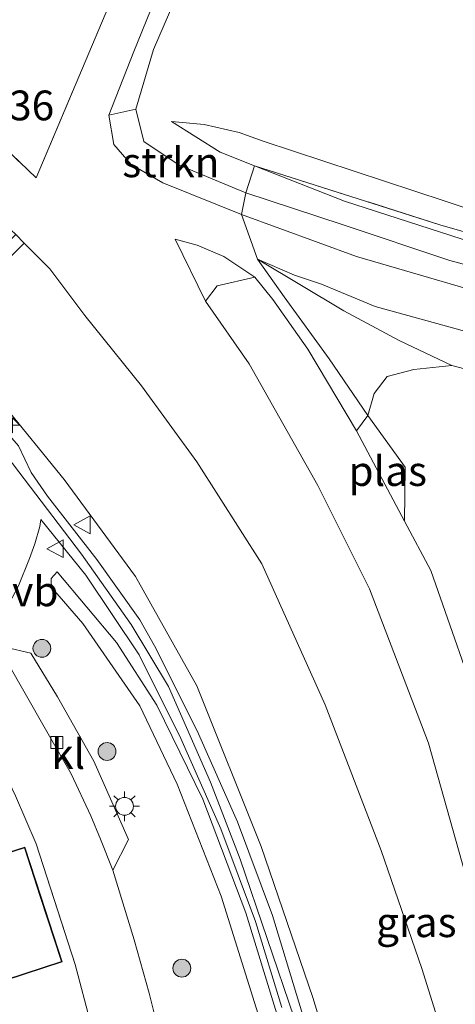
# Model space of a CAD drawing. Units: metres. Extents: x 129990 to 140008, y 424998 to 428931.
# Drawn here: x 134282 to 134319, y 426095 to 426178 of the extents above; entities that cross this region are included whole.
import ezdxf
from ezdxf.enums import TextEntityAlignment as Align

# ---------------------------------------------------------------- set-up
doc = ezdxf.new("R2010")
doc.units = ezdxf.units.M
doc.linetypes.add('IE-TERREINAFSCHEIDING', pattern=[10, 8, -2])
doc.layers.get('0').update_dxf_attribs({"lineweight": 25})
for name, color, linetype, lineweight in [('B-ME-AL-OVERIG-S-B1', 7, 'Continuous', 18), ('B-ME-GR-BOOM-S-B1', 93, 'Continuous', 18), ('B-ME-GR-STRUIKEN-GV-B6', 93, 'Continuous', 18), ('B-ME-GW-KRUINLIJN-L-B1', 93, 'Continuous', 18), ('B-ME-GW-TEENLIJN-L-B1', 93, 'Continuous', 18), ('B-ME-IE-GRASLAND-GV-B6', 93, 'Continuous', 18), ('B-ME-IE-GRONDWERKLIJN-GROND_INGERICHT-GV-B6', 253, 'Continuous', 18), ('B-ME-IE-MEUBILAIR_WEGMEUBILAIR-LICHTMAST-S-B1', 8, 'Continuous', 18), ('B-ME-IE-TERREINAFSCHEIDING-DOORGANG-L-B1', 8, 'IE-TERREINAFSCHEIDING-KUNSTMATIG-OPEN', 18), ('B-ME-IE-TERREINAFSCHEIDING-RASTERHEKWERK-L-B1', 8, 'IE-TERREINAFSCHEIDING', 18), ('B-ME-KG-KADASTRAAL-DAKRAND-L-B1', 13, 'Continuous', 18), ('B-ME-OB-BEKLEDING-GV-B6', 253, 'Continuous', 18), ('B-ME-OG-BEBOUWING-GV-B6', 173, 'Continuous', 18), ('B-ME-OG-WATER-GV-B6', 153, 'Continuous', 18), ('B-ME-VH-VERH_SOORT-BITUMEN-GV-B6', 8, 'IE-TERREINAFSCHEIDING-NATUURLIJK-HOUTWAL', 18), ('B-ME-VH-VERH_SOORT-KLINKERS-GV-B6', 8, 'IE-TERREINAFSCHEIDING-NATUURLIJK-HOUTWAL', 18), ('B-ME-VH-VERH_SOORT-TEGELS-GV-B6', 8, 'Continuous', 18), ('B-ME-VV-KOLK-S-B1', 8, 'Continuous', 18), ('B-ME-VW-MEUBILAIR_WEGMEUBILAIR-VERKEERSBORD-S-B1', 8, 'Continuous', 18)]:
    doc.layers.add(name, color=color, linetype=linetype, lineweight=lineweight)
doc.layers.add('B-ME-GW-HOOGTEPUNT-S-B1', color=10, linetype='Continuous')
doc.styles.add('NLCS-ISO', font='NLCS-ISO.TTF')
doc.linetypes.add('IE-TERREINAFSCHEIDING-KUNSTMATIG-OPEN', pattern='A,7,-1.5,[67,NLCS.SHX,S=0.75,R=0,X=0,Y=0],-1.5', length=10)
doc.linetypes.add('IE-TERREINAFSCHEIDING-NATUURLIJK-HOUTWAL', pattern='A,7,-1.5,[67,NLCS.SHX,S=0.75,R=45,X=0,Y=0],-1.5,7,-1.5,[70,NLCS.SHX,S=0.75,R=0,X=0,Y=0],-1.5', length=20)

# ---------------------------------------------------------------- blocks, each defined once
blk = doc.blocks.new('hecto')
for p, q in [((0, 0.625), (-0.625, 0)), ((0, -0.625), (0, 0.625)), ((-0.625, 0), (0.625, 0)), ((0.625, 0), (0, -0.625))]:
    blk.add_line(p, q)
blk = doc.blocks.new('boom')
h = blk.add_hatch(color=256)
edge = h.paths.add_edge_path()
edge.add_arc((0, 0), 0.75, 0, 360)
blk.add_circle((0, 0), 0.75)
blk = doc.blocks.new('lantaarnpaal')
for p, q in [((-0.884, 0.884), (-0.53, 0.53)), ((0, 0.75), (0, 1.25)), ((0.53, 0.53), (0.884, 0.884)), ((-0.75, 0), (-1.25, 0)), ((0.75, 0), (1.25, 0)), ((-0.53, -0.53), (-0.884, -0.884)), ((0, -0.75), (0, -1.25)), ((0.53, -0.53), (0.884, -0.884))]:
    blk.add_line(p, q)
blk.add_circle((0, 0), 0.75)
blk = doc.blocks.new('kolk')
blk.add_lwpolyline([(-0.5, -0.5), (0.5, -0.5), (0.5, 0.5), (-0.5, 0.5)], close=True)
blk = doc.blocks.new('verkeersbord')
for p, q in [((0, 0.75), (-0.75, -0.625)), ((0.75, -0.625), (0, 0.75)), ((-0.75, -0.625), (0.75, -0.625))]:
    blk.add_line(p, q)

msp = doc.modelspace()

# ---------------------------------------------------------------- linework, layer by layer
at = {"layer": 'B-ME-GR-STRUIKEN-GV-B6'}
for points in [[(134337.585, 426156.044, 2.176), (134318.027, 426162.51, 2.197), (134302.723, 426167.554, 2.197), (134300.707, 426168.262, 2.192), (134297.781, 426168.936, 2.134), (134295.034, 426169.183, 1.878), (134299.114, 426166.634, 1.756), (134302.007, 426165.465, 1.708), (134301.265, 426163.202, 1.683), (134295.66, 426165.535, 1.646), (134292.709, 426167.521, 1.575), (134292.037, 426170.228, 1.575), (134293.526, 426175.23, 1.546), (134298.085, 426185.817, 1.459), (134301.198, 426193.444, 1.363), (134304.692, 426196.403, 1.399), (134306.218, 426197.907, 1.371), (134307.312, 426195.676, 1.384), (134309.891, 426192.69, 1.45), (134314.003, 426191.451, 1.533), (134320.641, 426189.019, 1.55)], [(134301.265, 426163.202, 1.683), (134300.898, 426161.377, 2.206), (134294.309, 426164.05, 2.422), (134291.646, 426165.577, 2.522), (134290.178, 426167.265, 2.601), (134289.777, 426169.727, 2.58), (134292.037, 426170.228, 1.575), (134292.709, 426167.521, 1.575), (134295.66, 426165.535, 1.646), (134301.265, 426163.202, 1.683)]]:
    msp.add_polyline3d(points, dxfattribs=at)
at = {"layer": 'B-ME-GW-KRUINLIJN-L-B1'}
for points in [[(134299.419, 426192.576, 2.412), (134295.402, 426183.778, 2.447), (134291.874, 426175.069, 2.497), (134289.777, 426169.727, 2.58), (134290.178, 426167.265, 2.601), (134291.646, 426165.577, 2.522), (134294.309, 426164.05, 2.422), (134300.898, 426161.377, 2.206)], [(134320.378, 426045.655, 7.66), (134318.834, 426049.821, 7.656), (134316.543, 426056.593, 7.66), (134313.328, 426067.763, 7.66), (134310.53, 426076.688, 7.66), (134308.278, 426084.223, 7.639), (134305.321, 426093.945, 7.627), (134300.782, 426107.279, 7.631), (134298.308, 426113.736, 7.681), (134294.772, 426121.75, 7.76), (134291.646, 426126.974, 7.76), (134287.471, 426132.879, 7.818), (134281.223, 426141.085, 7.768), (134276.227, 426146.785, 7.835), (134269.98, 426152.654, 7.814), (134262.292, 426159.876, 7.781), (134254.293, 426166.46, 7.781), (134247.81, 426170.736, 7.781), (134240.067, 426175.553, 7.781), (134231.932, 426179.589, 7.781), (134222.482, 426182.878, 7.781), (134212.633, 426185.261, 7.781), (134202.039, 426186.808, 7.781)], [(134295.034, 426169.183, 1.878), (134297.781, 426168.936, 2.134), (134300.707, 426168.262, 2.192), (134302.723, 426167.554, 2.197), (134318.027, 426162.51, 2.197), (134337.585, 426156.044, 2.176), (134352.244, 426152.268, 2.038), (134365.426, 426149.052, 1.782), (134381.387, 426145.881, 1.602), (134395.15, 426143.086, 1.697), (134401.553, 426141.074, 1.55)], [(134300.898, 426161.377, 2.206), (134310.558, 426157.86, 2.078), (134325.148, 426153.619, 2.065), (134342.263, 426149.084, 2.215), (134361.215, 426144.754, 2.223), (134379.206, 426140.396, 2.26), (134394.703, 426137.692, 2.09), (134409.161, 426134.789, 2.04), (134423.212, 426132.229, 2.04), (134437.34, 426129.459, 2.086), (134445.391, 426127.928, 2.049), (134448.759, 426127.344, 1.99), (134451.733, 426126.443, 1.82)], [(134295.337, 426159.328, 3.029), (134297.897, 426154.114, 3.324), (134301.557, 426148.853, 3.328), (134307.325, 426138.643, 3.332), (134311.665, 426129.975, 3.398), (134316.603, 426116.999, 3.357), (134320.963, 426101.584, 3.324), (134327.095, 426081.54, 3.369), (134332.126, 426067.259, 3.374), (134336.585, 426057.262, 3.378), (134342.863, 426047.367, 3.378), (134349.42, 426040.771, 3.378), (134358.993, 426034.054, 3.386), (134371.156, 426026.735, 3.386), (134379.646, 426021.599, 3.357), (134383.352, 426018.529, 3.436), (134385.998, 426015.785, 3.461), (134387.771, 426013.186, 3.461), (134390.701, 426009.731, 3.461), (134395.104, 426006.24, 3.461), (134402.692, 426000.931, 3.461), (134405.786, 425998.614, 3.261)], [(134410.997, 426024.069, 1.305), (134412.585, 426030.042, 1.633), (134414.392, 426040.755, 1.862), (134415.951, 426051.63, 1.911), (134418.546, 426063.417, 1.99), (134420.472, 426075.693, 2.09), (134421.08, 426086.669, 2.186), (134420.003, 426096.398, 2.198), (134416.168, 426105.972, 2.19), (134411.698, 426114.453, 2.227), (134405.732, 426121.267, 2.277), (134398.337, 426126.416, 2.173), (134390.747, 426130.364, 2.198), (134381.66, 426133.949, 2.285), (134368.397, 426138.072, 2.335), (134349.542, 426143.268, 2.356), (134338.286, 426146.626, 2.339), (134328.169, 426149.815, 2.314), (134319.764, 426151.572, 2.053), (134312.129, 426153.675, 2.028), (134307.629, 426155.546, 2.011), (134305.358, 426156.284, 2.011), (134302.248, 426157.644, 2.007)], [(134297.151, 426121.826, 7.507), (134292.011, 426131.005, 7.622), (134286.023, 426139.147, 7.664), (134280.77, 426145.577, 7.685)], [(134285.414, 426131.402, 7.571), (134290.411, 426125.469, 7.56), (134293.796, 426120.191, 7.538), (134297.665, 426112.289, 7.548), (134301.26, 426102.76, 7.525), (134304.625, 426091.804, 7.563), (134307.991, 426080.619, 7.614), (134312.573, 426065.304, 7.611), (134316.741, 426052.326, 7.647), (134319.621, 426043.74, 7.649), (134320.064, 426040.254, 7.619), (134319.762, 426036.465, 7.446), (134318.87, 426033.835, 7.317), (134318.031, 426032.421, 7.201)], [(134297.151, 426121.826, 7.507), (134302.557, 426108.341, 7.457), (134306.885, 426095.66, 7.453), (134312.067, 426078.673, 7.457), (134316.553, 426063.529, 7.473), (134321.19, 426049.738, 7.473), (134325.958, 426040.76, 7.49), (134333.58, 426032.446, 7.49), (134344.595, 426024.338, 7.49), (134356.763, 426015.945, 7.453), (134369.838, 426006.194, 7.423), (134385.479, 425995.306, 7.386), (134393.655, 425989.612, 7.303)]]:
    msp.add_polyline3d(points, dxfattribs=at)
at = {"layer": 'B-ME-GW-TEENLIJN-L-B1'}
for points in [[(134328.38, 426154.832, 1.442), (134318.41, 426157.527, 1.45), (134309.365, 426160.54, 1.45), (134301.265, 426163.202, 1.683), (134295.66, 426165.535, 1.646), (134292.709, 426167.521, 1.575), (134292.037, 426170.228, 1.575), (134293.526, 426175.23, 1.546), (134298.085, 426185.817, 1.459), (134301.198, 426193.444, 1.363), (134303.528, 426198.716, 1.367), (134304.776, 426200.891, 1.371), (134305.599, 426200.651, 1.371), (134306.218, 426197.907, 1.371), (134307.312, 426195.676, 1.384), (134309.891, 426192.69, 1.45), (134314.003, 426191.451, 1.533), (134320.641, 426189.019, 1.55)], [(134302.007, 426165.465, 1.708), (134299.114, 426166.634, 1.756), (134295.034, 426169.183, 1.878)], [(134401.553, 426141.074, 1.55), (134391.522, 426142.761, 1.348), (134370.511, 426146.807, 1.268), (134352.793, 426150.327, 1.343), (134341.409, 426152.876, 1.428), (134323.865, 426157.894, 1.268), (134309.569, 426162.501, 1.316), (134302.007, 426165.465, 1.708)], [(134401.752, 425995.674, 3.693), (134386.048, 426007.148, 3.656), (134366.303, 426021.247, 3.635), (134351.612, 426031.802, 3.61), (134343.7, 426037.929, 3.585), (134338.466, 426042.67, 3.585), (134334.3, 426047.281, 3.606), (134331.674, 426051.378, 3.619), (134326.183, 426066.491, 3.619), (134323.929, 426073.396, 3.621), (134320.799, 426082.982, 3.623), (134316.055, 426098.079, 3.656), (134312.642, 426108.005, 3.656), (134307.923, 426120.218, 3.656), (134302.619, 426132.052, 3.652), (134297.16, 426140.63, 3.581), (134292.504, 426147.007, 3.469), (134287.738, 426152.92, 3.344), (134284.814, 426156.831, 3.178), (134282.663, 426158.977, 3.095)], [(134310.578, 426143.227, 1.305), (134306.471, 426150.076, 1.77), (134303.552, 426154.263, 1.803), (134302.032, 426156.138, 1.907), (134299.432, 426157.856, 2.26), (134297.19, 426158.808, 2.784), (134295.337, 426159.328, 3.029)], [(134302.248, 426157.644, 2.007), (134309.499, 426153.309, 1.762), (134314.139, 426150.817, 1.687), (134318.57, 426148.715, 1.305)], [(134318.031, 426032.421, 7.201), (134317.833, 426032.952, 7.201), (134317.95, 426033.806, 7.206), (134318.503, 426037.797, 7.125), (134318.643, 426040.304, 7.137), (134318.543, 426042.709, 7.11), (134317.721, 426045.038, 7.107), (134313.532, 426057.585, 7.125), (134309.381, 426071.198, 7.102), (134304.499, 426087.283, 7.031), (134299.192, 426104.153, 7.023), (134295.509, 426113.563, 7.039), (134292.364, 426120.14, 7.026), (134287.573, 426127.045, 7.229), (134285.239, 426129.765, 7.32), (134284.926, 426130.41, 7.345), (134284.921, 426130.843, 7.401), (134285.414, 426131.402, 7.571)]]:
    msp.add_polyline3d(points, dxfattribs=at)
at = {"layer": 'B-ME-IE-GRASLAND-GV-B6'}
for points in [[(134207.983, 426204.568, 2.892), (134217.335, 426202.948, 2.846), (134226.439, 426200.542, 2.817), (134235.087, 426197.88, 2.78), (134243.521, 426194.394, 2.78), (134249.683, 426191.244, 2.78), (134256.34, 426187.12, 2.78), (134263.407, 426182.213, 2.813), (134270.083, 426176.773, 2.875), (134276.813, 426171.026, 2.875), (134283.65, 426164.463, 2.871), (134289.444, 426178.192, 2.651), (134294.179, 426188.667, 2.476), (134298.368, 426198.077, 2.198), (134300.915, 426204.039, 2.406), (134303.009, 426208.268, 2.709), (134306.834, 426207.017, 2.543), (134323.795, 426201.563, 2.402), (134338.546, 426196.797, 2.481), (134355.008, 426191.235, 2.539), (134371.832, 426185.484, 2.672), (134388.205, 426180.253, 2.892), (134400.82, 426176.004, 3.004), (134419.432, 426170.116, 2.858)], [(134320.799, 426082.982, 3.623), (134316.055, 426098.079, 3.656), (134312.642, 426108.005, 3.656), (134307.923, 426120.218, 3.656), (134302.619, 426132.052, 3.652), (134297.16, 426140.63, 3.581), (134292.504, 426147.007, 3.469), (134287.738, 426152.92, 3.344), (134284.814, 426156.831, 3.178), (134282.663, 426158.977, 3.095), (134281.951, 426159.714, 3.099), (134271.839, 426169.125, 3.07), (134260.845, 426177.978, 3.004), (134250.259, 426185.124, 3.004), (134241.441, 426190.073, 2.983), (134231.176, 426194.313, 2.979), (134221.539, 426197.387, 2.979), (134211.67, 426199.341, 2.979), (134202.662, 426200.758, 2.987)], [(134298.085, 426185.817, 1.459), (134293.526, 426175.23, 1.546), (134292.037, 426170.228, 1.575), (134289.777, 426169.727, 2.58), (134291.874, 426175.069, 2.497), (134295.402, 426183.778, 2.447)], [(134295.402, 426183.778, 2.447), (134291.874, 426175.069, 2.497), (134289.777, 426169.727, 2.58), (134290.178, 426167.265, 2.601), (134291.646, 426165.577, 2.522), (134294.309, 426164.05, 2.422), (134300.898, 426161.377, 2.206), (134302.248, 426157.644, 2.007), (134304.498, 426154.463, 1.787), (134308.265, 426149.268, 1.749), (134311.511, 426144.514, 1.305), (134310.578, 426143.227, 1.305), (134306.471, 426150.076, 1.77), (134303.552, 426154.263, 1.803), (134302.032, 426156.138, 1.907), (134299.432, 426157.856, 2.26), (134297.19, 426158.808, 2.784), (134295.337, 426159.328, 3.029), (134297.897, 426154.114, 3.324), (134301.557, 426148.853, 3.328), (134307.325, 426138.643, 3.332), (134311.665, 426129.975, 3.398), (134316.603, 426116.999, 3.357), (134320.963, 426101.584, 3.324)], [(134401.553, 426141.074, 1.55), (134386.132, 426144.228, 1.55), (134367.346, 426148.071, 1.745), (134348.532, 426152.331, 1.745), (134342.151, 426153.599, 1.745), (134329.767, 426157.013, 1.675), (134317.561, 426160.528, 1.592), (134302.007, 426165.465, 1.708), (134299.114, 426166.634, 1.756), (134295.034, 426169.183, 1.878), (134297.781, 426168.936, 2.134), (134300.707, 426168.262, 2.192), (134302.723, 426167.554, 2.197), (134318.027, 426162.51, 2.197), (134337.585, 426156.044, 2.176), (134352.244, 426152.268, 2.038), (134365.426, 426149.052, 1.782), (134381.387, 426145.881, 1.602), (134395.15, 426143.086, 1.697), (134401.553, 426141.074, 1.55)], [(134420.35, 426134.812, 1.425), (134402.287, 426137.921, 1.425), (134387.225, 426140.806, 1.425), (134372.968, 426143.943, 1.43), (134356.669, 426147.629, 1.43), (134338.23, 426152.028, 1.43), (134328.38, 426154.832, 1.442), (134318.41, 426157.527, 1.45), (134309.365, 426160.54, 1.45), (134301.265, 426163.202, 1.683), (134302.007, 426165.465, 1.708), (134309.569, 426162.501, 1.316), (134323.865, 426157.894, 1.268), (134341.409, 426152.876, 1.428), (134352.793, 426150.327, 1.343), (134370.511, 426146.807, 1.268), (134391.522, 426142.761, 1.348), (134401.553, 426141.074, 1.55)], [(134401.553, 426141.074, 1.55), (134391.522, 426142.761, 1.348), (134370.511, 426146.807, 1.268), (134352.793, 426150.327, 1.343), (134341.409, 426152.876, 1.428), (134323.865, 426157.894, 1.268), (134309.569, 426162.501, 1.316), (134302.007, 426165.465, 1.708), (134317.561, 426160.528, 1.592), (134329.767, 426157.013, 1.675), (134342.151, 426153.599, 1.745), (134348.532, 426152.331, 1.745), (134367.346, 426148.071, 1.745), (134386.132, 426144.228, 1.55), (134401.553, 426141.074, 1.55)], [(134300.898, 426161.377, 2.206), (134301.265, 426163.202, 1.683), (134309.365, 426160.54, 1.45), (134318.41, 426157.527, 1.45), (134328.38, 426154.832, 1.442), (134338.23, 426152.028, 1.43), (134356.669, 426147.629, 1.43), (134372.968, 426143.943, 1.43), (134387.225, 426140.806, 1.425), (134402.287, 426137.921, 1.425), (134420.35, 426134.812, 1.425)], [(134409.161, 426134.789, 2.04), (134394.703, 426137.692, 2.09), (134379.206, 426140.396, 2.26), (134361.215, 426144.754, 2.223), (134342.263, 426149.084, 2.215), (134325.148, 426153.619, 2.065), (134310.558, 426157.86, 2.078), (134300.898, 426161.377, 2.206)], [(134302.248, 426157.644, 2.007), (134300.898, 426161.377, 2.206), (134310.558, 426157.86, 2.078), (134325.148, 426153.619, 2.065), (134342.263, 426149.084, 2.215), (134361.215, 426144.754, 2.223), (134379.206, 426140.396, 2.26), (134394.703, 426137.692, 2.09), (134409.161, 426134.789, 2.04)], [(134321.19, 426049.738, 7.473), (134316.553, 426063.529, 7.473), (134312.067, 426078.673, 7.457), (134306.885, 426095.66, 7.453), (134302.557, 426108.341, 7.457), (134297.151, 426121.826, 7.507), (134292.011, 426131.005, 7.622), (134286.023, 426139.147, 7.664), (134280.77, 426145.577, 7.685), (134274.992, 426151.36, 7.681), (134278.371, 426154.716, 5.661), (134282.663, 426158.977, 3.095), (134284.814, 426156.831, 3.178), (134287.738, 426152.92, 3.344), (134292.504, 426147.007, 3.469), (134297.16, 426140.63, 3.581), (134302.619, 426132.052, 3.652), (134307.923, 426120.218, 3.656), (134312.642, 426108.005, 3.656), (134316.055, 426098.079, 3.656), (134320.799, 426082.982, 3.623)], [(134297.897, 426154.114, 3.324), (134295.337, 426159.328, 3.029), (134297.19, 426158.808, 2.784), (134299.432, 426157.856, 2.26), (134302.032, 426156.138, 1.907), (134298.876, 426155.387, 2.809), (134297.897, 426154.114, 3.324)], [(134302.248, 426157.644, 2.007), (134305.358, 426156.284, 2.011), (134307.629, 426155.546, 2.011), (134312.129, 426153.675, 2.028), (134319.764, 426151.572, 2.053), (134328.169, 426149.815, 2.314), (134338.286, 426146.626, 2.339), (134349.542, 426143.268, 2.356), (134368.397, 426138.072, 2.335), (134381.66, 426133.949, 2.285), (134390.747, 426130.364, 2.198), (134398.337, 426126.416, 2.173), (134405.732, 426121.267, 2.277), (134411.698, 426114.453, 2.227)], [(134410.064, 426108.133, 1.305), (134404.472, 426116.435, 1.305), (134399.909, 426121.104, 1.305), (134394.866, 426124.159, 1.305), (134388.474, 426127.183, 1.305), (134380.008, 426130.067, 1.305), (134356.904, 426137.513, 1.305), (134342.982, 426141.848, 1.305), (134337.41, 426143.144, 1.305), (134332.371, 426144.667, 1.305), (134324.649, 426147.126, 1.305), (134318.57, 426148.715, 1.305), (134314.139, 426150.817, 1.687), (134309.499, 426153.309, 1.762), (134302.248, 426157.644, 2.007)], [(134302.248, 426157.644, 2.007), (134309.499, 426153.309, 1.762), (134314.139, 426150.817, 1.687), (134318.57, 426148.715, 1.305), (134315.383, 426148.378, 1.305), (134313.133, 426147.797, 1.305), (134312.039, 426146.367, 1.305), (134311.511, 426144.514, 1.305), (134308.265, 426149.268, 1.749), (134304.498, 426154.463, 1.787), (134302.248, 426157.644, 2.007)], [(134411.698, 426114.453, 2.227), (134405.732, 426121.267, 2.277), (134398.337, 426126.416, 2.173), (134390.747, 426130.364, 2.198), (134381.66, 426133.949, 2.285), (134368.397, 426138.072, 2.335), (134349.542, 426143.268, 2.356), (134338.286, 426146.626, 2.339), (134328.169, 426149.815, 2.314), (134319.764, 426151.572, 2.053), (134312.129, 426153.675, 2.028), (134307.629, 426155.546, 2.011), (134305.358, 426156.284, 2.011), (134302.248, 426157.644, 2.007)], [(134319.851, 426049.188, 7.693), (134317.607, 426055.878, 7.706), (134315.536, 426063.073, 7.706), (134312.625, 426072.677, 7.706), (134310.544, 426079.463, 7.698), (134308.166, 426087.349, 7.71), (134305.731, 426095.261, 7.71), (134303.505, 426102.528, 7.689), (134300.568, 426110.391, 7.685), (134297.181, 426118.035, 7.623), (134293.606, 426125.171, 7.693), (134292.362, 426127.352, 7.742), (134288.767, 426132.412, 7.779), (134284.599, 426137.743, 7.782), (134283.232, 426139.723, 7.759), (134282.177, 426141.956, 7.772), (134278.561, 426146.09, 7.735), (134274.205, 426150.292, 7.831), (134274.302, 426150.641, 7.797), (134274.992, 426151.36, 7.681), (134280.77, 426145.577, 7.685)], [(134280.77, 426145.577, 7.685), (134286.023, 426139.147, 7.664), (134292.011, 426131.005, 7.622), (134297.151, 426121.826, 7.507), (134302.557, 426108.341, 7.457), (134306.885, 426095.66, 7.453), (134312.067, 426078.673, 7.457), (134316.553, 426063.529, 7.473), (134321.19, 426049.738, 7.473), (134325.958, 426040.76, 7.49), (134333.58, 426032.446, 7.49), (134344.595, 426024.338, 7.49), (134356.763, 426015.945, 7.453)], [(134294.33, 426091.315, 6.996), (134293.161, 426096.011, 6.95), (134291.901, 426100.482, 6.95), (134290.1, 426106.334, 6.95), (134291.425, 426108.93, 7.008), (134288.49, 426115.495, 7.008), (134285.46, 426120.892, 7.008), (134283.207, 426124.57, 7.008), (134281.048, 426125.06, 7.008), (134280.275, 426125.456, 6.987), (134280.221, 426126.111, 6.987), (134281.121, 426128.204, 6.991), (134282.182, 426130.204, 7.241), (134283.108, 426132.512, 7.428), (134283.554, 426133.731, 7.702), (134283.965, 426135.2, 7.872), (134284.065, 426135.772, 7.872), (134287.828, 426131.113, 7.801), (134292.307, 426124.415, 7.693), (134295.824, 426117.395, 7.623), (134299.178, 426109.824, 7.685), (134302.084, 426102.045, 7.689), (134304.297, 426094.821, 7.71)], [(134304.499, 426087.283, 7.031), (134299.192, 426104.153, 7.023), (134295.509, 426113.563, 7.039), (134292.364, 426120.14, 7.026), (134287.573, 426127.045, 7.229), (134285.239, 426129.765, 7.32), (134284.926, 426130.41, 7.345), (134284.921, 426130.843, 7.401), (134285.414, 426131.402, 7.571), (134290.411, 426125.469, 7.56), (134293.796, 426120.191, 7.538), (134297.665, 426112.289, 7.548), (134301.26, 426102.76, 7.525), (134304.625, 426091.804, 7.563)], [(134304.625, 426091.804, 7.563), (134301.26, 426102.76, 7.525), (134297.665, 426112.289, 7.548), (134293.796, 426120.191, 7.538), (134290.411, 426125.469, 7.56), (134285.414, 426131.402, 7.571), (134284.921, 426130.843, 7.401), (134284.926, 426130.41, 7.345), (134285.239, 426129.765, 7.32), (134287.573, 426127.045, 7.229), (134292.364, 426120.14, 7.026), (134295.509, 426113.563, 7.039), (134299.192, 426104.153, 7.023), (134304.499, 426087.283, 7.031)]]:
    msp.add_polyline3d(points, dxfattribs=at)
at = {"layer": 'B-ME-IE-GRONDWERKLIJN-GROND_INGERICHT-GV-B6'}
for points in [[(134303.009, 426208.268, 2.709), (134300.915, 426204.039, 2.406), (134298.368, 426198.077, 2.198), (134294.179, 426188.667, 2.476), (134289.444, 426178.192, 2.651), (134283.65, 426164.463, 2.871), (134276.813, 426171.026, 2.875), (134270.083, 426176.773, 2.875), (134263.407, 426182.213, 2.813), (134256.34, 426187.12, 2.78), (134249.683, 426191.244, 2.78), (134243.521, 426194.394, 2.78), (134235.087, 426197.88, 2.78), (134226.439, 426200.542, 2.817), (134217.335, 426202.948, 2.846), (134207.983, 426204.568, 2.892)], [(134281.932, 426112.57, 6.879), (134283.653, 426108.541, 6.879), (134286.947, 426098.425, 6.962), (134288.253, 426093.434, 6.825)], [(134284.047, 426104.149, 6.78), (134282.716, 426108.276, 6.78), (134273.307, 426105.269, 6.78), (134273.375, 426104.924, 6.78), (134267.731, 426103.222, 6.78), (134267.859, 426102.842, 6.78), (134270.131, 426096.128, 6.78), (134275.583, 426097.942, 6.78), (134276.322, 426095.54, 6.78), (134285.842, 426098.65, 6.78), (134284.047, 426104.149, 6.78)]]:
    msp.add_polyline3d(points, dxfattribs=at)
at = {"layer": 'B-ME-IE-TERREINAFSCHEIDING-DOORGANG-L-B1'}
msp.add_line((134300.898, 426161.377, 2.206), (134302.248, 426157.644, 2.007), dxfattribs=at)
at = {"layer": 'B-ME-IE-TERREINAFSCHEIDING-RASTERHEKWERK-L-B1'}
for points in [[(134207.983, 426204.568, 2.892), (134217.335, 426202.948, 2.846), (134226.439, 426200.542, 2.817), (134235.087, 426197.88, 2.78), (134243.521, 426194.394, 2.78), (134249.683, 426191.244, 2.78), (134256.34, 426187.12, 2.78), (134263.407, 426182.213, 2.813), (134270.083, 426176.773, 2.875), (134276.813, 426171.026, 2.875), (134283.65, 426164.463, 2.871), (134289.444, 426178.192, 2.651), (134294.179, 426188.667, 2.476), (134298.368, 426198.077, 2.198), (134300.915, 426204.039, 2.406), (134303.009, 426208.268, 2.709), (134306.445, 426214.064, 4.167), (134308.068, 426217.04, 4.242), (134309.132, 426219.115, 3.435), (134310.247, 426221.288, 3.531)], [(134300.898, 426161.377, 2.206), (134301.265, 426163.202, 1.683), (134302.007, 426165.465, 1.708), (134317.561, 426160.528, 1.592), (134329.767, 426157.013, 1.675), (134342.151, 426153.599, 1.745), (134348.532, 426152.331, 1.745), (134367.346, 426148.071, 1.745), (134386.132, 426144.228, 1.55), (134401.553, 426141.074, 1.55), (134408.94, 426139.638, 1.55), (134416.911, 426138.089, 1.55), (134429.467, 426135.454, 1.421), (134442.118, 426132.837, 1.471), (134448.694, 426131.521, 1.471), (134453.527, 426130.444, 1.554), (134452.389, 426127.901, 1.425), (134451.733, 426126.443, 1.82)], [(134302.248, 426157.644, 2.007), (134304.498, 426154.463, 1.787), (134308.265, 426149.268, 1.749), (134311.511, 426144.514, 1.305), (134314.651, 426140.181, 1.305), (134314.609, 426135.656, 1.305)], [(134283.653, 426108.541, 6.879), (134286.947, 426098.425, 6.962), (134288.253, 426093.434, 6.825), (134286.111, 426092.266, 6.751)]]:
    msp.add_polyline3d(points, dxfattribs=at)
at = {"layer": 'B-ME-KG-KADASTRAAL-DAKRAND-L-B1'}
msp.add_polyline3d([(134283.999, 426104.133, 11.531), (134285.779, 426098.682, 11.531), (134276.355, 426095.603, 10.605), (134275.616, 426098.006, 10.605), (134270.162, 426096.191, 10.609), (134267.795, 426103.189, 10.609), (134273.433, 426104.889, 10.609), (134273.365, 426105.235, 10.609), (134282.684, 426108.213, 11.494), (134283.999, 426104.133, 11.531)], dxfattribs=at)
at = {"layer": 'B-ME-OB-BEKLEDING-GV-B6'}
for points in [[(134379.646, 426021.599, 3.357), (134371.156, 426026.735, 3.386), (134358.993, 426034.054, 3.386), (134349.42, 426040.771, 3.378), (134342.863, 426047.367, 3.378), (134336.585, 426057.262, 3.378), (134332.126, 426067.259, 3.374), (134327.095, 426081.54, 3.369), (134320.963, 426101.584, 3.324), (134316.603, 426116.999, 3.357), (134311.665, 426129.975, 3.398), (134307.325, 426138.643, 3.332), (134301.557, 426148.853, 3.328), (134297.897, 426154.114, 3.324), (134298.876, 426155.387, 2.809), (134302.032, 426156.138, 1.907), (134303.552, 426154.263, 1.803), (134306.471, 426150.076, 1.77), (134310.578, 426143.227, 1.305)], [(134310.578, 426143.227, 1.305), (134314.609, 426135.656, 1.305), (134316.819, 426131.505, 1.305), (134321.432, 426118.279, 1.305), (134325.972, 426104.758, 1.305), (134330.439, 426090.995, 1.305), (134334.461, 426078.13, 1.305), (134337.806, 426067.167, 1.305), (134341.326, 426059.72, 1.305), (134345.081, 426053.064, 1.305), (134350.293, 426047.571, 1.305), (134356.275, 426042.297, 1.305), (134362.469, 426038.052, 1.305), (134369.231, 426034.422, 1.305), (134375.9, 426031.116, 1.305), (134381.879, 426026.69, 1.305), (134386.405, 426022.683, 1.305)]]:
    msp.add_polyline3d(points, dxfattribs=at)
at = {"layer": 'B-ME-OG-BEBOUWING-GV-B6'}
msp.add_polyline3d([(134281.951, 426159.714, 3.099), (134282.663, 426158.977, 3.095), (134278.371, 426154.716, 5.661), (134274.992, 426151.36, 7.681), (134274.302, 426150.641, 7.797), (134273.522, 426151.304, 7.797), (134274.219, 426152.072, 7.681), (134277.273, 426155.09, 5.871), (134281.951, 426159.714, 3.099)], dxfattribs=at)
at = {"layer": 'B-ME-OG-WATER-GV-B6'}
for points in [[(134321.432, 426118.279, 1.305), (134316.819, 426131.505, 1.305), (134314.609, 426135.656, 1.305), (134314.651, 426140.181, 1.305), (134311.511, 426144.514, 1.305), (134312.039, 426146.367, 1.305), (134313.133, 426147.797, 1.305), (134315.383, 426148.378, 1.305), (134318.57, 426148.715, 1.305), (134324.649, 426147.126, 1.305)], [(134314.609, 426135.656, 1.305), (134310.578, 426143.227, 1.305), (134311.511, 426144.514, 1.305), (134314.651, 426140.181, 1.305), (134314.609, 426135.656, 1.305)]]:
    msp.add_polyline3d(points, dxfattribs=at)
at = {"layer": 'B-ME-VH-VERH_SOORT-BITUMEN-GV-B6'}
for points in [[(134288.253, 426093.434, 6.825), (134286.947, 426098.425, 6.962), (134283.653, 426108.541, 6.879), (134281.932, 426112.57, 6.879), (134280.439, 426115.646, 6.879), (134275.791, 426123.428, 6.879), (134274.971, 426124.801, 6.879), (134272.018, 426129.745, 6.879), (134264.191, 426140.399, 6.913), (134261.077, 426143.804, 6.913), (134258.541, 426146.12, 6.809), (134263.396, 426151.364, 7.012), (134269.334, 426146.105, 7.098)], [(134269.334, 426146.105, 7.098), (134269.683, 426145.796, 7.103), (134275.428, 426140.708, 7.187), (134275.79, 426140.327, 7.187), (134275.838, 426139.199, 7.112), (134275.929, 426136.518, 7.075), (134276.376, 426132.697, 7.079), (134277.538, 426129.966, 7.079), (134280.275, 426125.456, 6.987), (134282.276, 426121.97, 6.987), (134284.878, 426117.398, 6.987), (134286.592, 426114.425, 6.937), (134288.243, 426110.897, 6.937), (134289.073, 426108.931, 6.958), (134290.1, 426106.334, 6.95), (134291.901, 426100.482, 6.95), (134293.161, 426096.011, 6.95), (134294.33, 426091.315, 6.996)]]:
    msp.add_polyline3d(points, dxfattribs=at)
at = {"layer": 'B-ME-VH-VERH_SOORT-KLINKERS-GV-B6'}
msp.add_polyline3d([(134291.425, 426108.93, 7.008), (134290.1, 426106.334, 6.95), (134289.073, 426108.931, 6.958), (134288.243, 426110.897, 6.937), (134286.592, 426114.425, 6.937), (134284.878, 426117.398, 6.987), (134282.276, 426121.97, 6.987), (134280.275, 426125.456, 6.987), (134281.048, 426125.06, 7.008), (134283.207, 426124.57, 7.008), (134285.46, 426120.892, 7.008), (134288.49, 426115.495, 7.008), (134291.425, 426108.93, 7.008)], dxfattribs=at)
at = {"layer": 'B-ME-VH-VERH_SOORT-TEGELS-GV-B6'}
for points in [[(134282.177, 426141.956, 7.772), (134283.232, 426139.723, 7.759), (134284.599, 426137.743, 7.782), (134288.767, 426132.412, 7.779), (134292.362, 426127.352, 7.742), (134293.606, 426125.171, 7.693)], [(134304.297, 426094.821, 7.71), (134302.084, 426102.045, 7.689), (134299.178, 426109.824, 7.685), (134295.824, 426117.395, 7.623), (134292.307, 426124.415, 7.693), (134287.828, 426131.113, 7.801), (134284.065, 426135.772, 7.872), (134283.965, 426135.2, 7.872), (134283.554, 426133.731, 7.702), (134283.108, 426132.512, 7.428), (134282.182, 426130.204, 7.241)], [(134293.606, 426125.171, 7.693), (134297.181, 426118.035, 7.623), (134300.568, 426110.391, 7.685), (134303.505, 426102.528, 7.689), (134305.731, 426095.261, 7.71), (134308.166, 426087.349, 7.71), (134310.544, 426079.463, 7.698), (134312.625, 426072.677, 7.706), (134315.536, 426063.073, 7.706), (134317.607, 426055.878, 7.706), (134319.851, 426049.188, 7.693), (134321.173, 426045.645, 7.693), (134322.159, 426043.75, 7.693), (134323.304, 426041.632, 7.693), (134324.738, 426039.573, 7.693), (134326.388, 426037.404, 7.693), (134327.047, 426036.618, 7.606), (134328.015, 426035.508, 7.652), (134330.479, 426033.182, 7.652), (134331.677, 426032.116, 7.652), (134332.911, 426031.14, 7.652), (134342.417, 426024.349, 7.652), (134355.065, 426015.395, 7.652)]]:
    msp.add_polyline3d(points, dxfattribs=at)

# ---------------------------------------------------------------- block references
at = {"layer": 'B-ME-AL-OVERIG-S-B1', "rotation": 90}
msp.add_blockref('hecto', (134281.666, 426143.693, 8.404), dxfattribs=at)
at = {"layer": 'B-ME-GR-BOOM-S-B1', "rotation": 90}
for p in [(134284.141, 426124.966, 7.039), (134289.611, 426116.307, 6.917), (134295.898, 426098.11, 6.993)]:
    msp.add_blockref('boom', p, dxfattribs=at)
at = {"layer": 'B-ME-IE-MEUBILAIR_WEGMEUBILAIR-LICHTMAST-S-B1', "rotation": 90}
msp.add_blockref('lantaarnpaal', (134291.079, 426111.705, 7.058), dxfattribs=at)
at = {"layer": 'B-ME-VV-KOLK-S-B1', "rotation": 90}
msp.add_blockref('kolk', (134285.399, 426117.065, 6.879), dxfattribs=at)
at = {"layer": 'B-ME-VW-MEUBILAIR_WEGMEUBILAIR-VERKEERSBORD-S-B1', "rotation": 90}
for p in [(134287.582, 426135.337, 7.764), (134285.314, 426133.33, 7.897)]:
    msp.add_blockref('verkeersbord', p, dxfattribs=at)

# ---------------------------------------------------------------- texts
at = {"layer": 'B-ME-GR-STRUIKEN-GV-B6', "ltscale": 0.2, "style": 'NLCS-ISO'}
msp.add_text('strkn', height=2.5, dxfattribs=at).set_placement((134294.9744, 426165.7684), align=Align.MIDDLE_CENTER)
at = {"layer": 'B-ME-GW-HOOGTEPUNT-S-B1', "ltscale": 0.2, "style": 'NLCS-ISO'}
msp.add_text('2.836', height=2.5, dxfattribs=at).set_placement((134276.654, 426168.514, 2.836), align=Align.BOTTOM_LEFT)
msp.add_text('2.836', height=2.5, dxfattribs=at).set_placement((134276.654, 426168.514, 2.836), align=Align.BOTTOM_LEFT)
at = {"layer": 'B-ME-IE-GRASLAND-GV-B6', "ltscale": 0.2, "style": 'NLCS-ISO'}
msp.add_text('gras', height=2.5, dxfattribs=at).set_placement((134315.593, 426101.971), align=Align.MIDDLE_CENTER)
at = {"layer": 'B-ME-OG-WATER-GV-B6', "ltscale": 0.2, "style": 'NLCS-ISO'}
msp.add_text('plas', height=2.5, dxfattribs=at).set_placement((134313.1916, 426139.8468), align=Align.MIDDLE_CENTER)
at = {"layer": 'B-ME-VH-VERH_SOORT-KLINKERS-GV-B6', "ltscale": 0.2, "style": 'NLCS-ISO'}
msp.add_text('kl', height=2.5, dxfattribs=at).set_placement((134286.3455, 426116.0991), align=Align.MIDDLE_CENTER)
at = {"layer": 'B-ME-VW-MEUBILAIR_WEGMEUBILAIR-VERKEERSBORD-S-B1', "ltscale": 0.2, "style": 'NLCS-ISO'}
msp.add_text('vb', height=2.5, dxfattribs=at).set_placement((134281.647, 426127.722, 7.062), align=Align.BOTTOM_LEFT)

doc.saveas('drawing.dxf')
